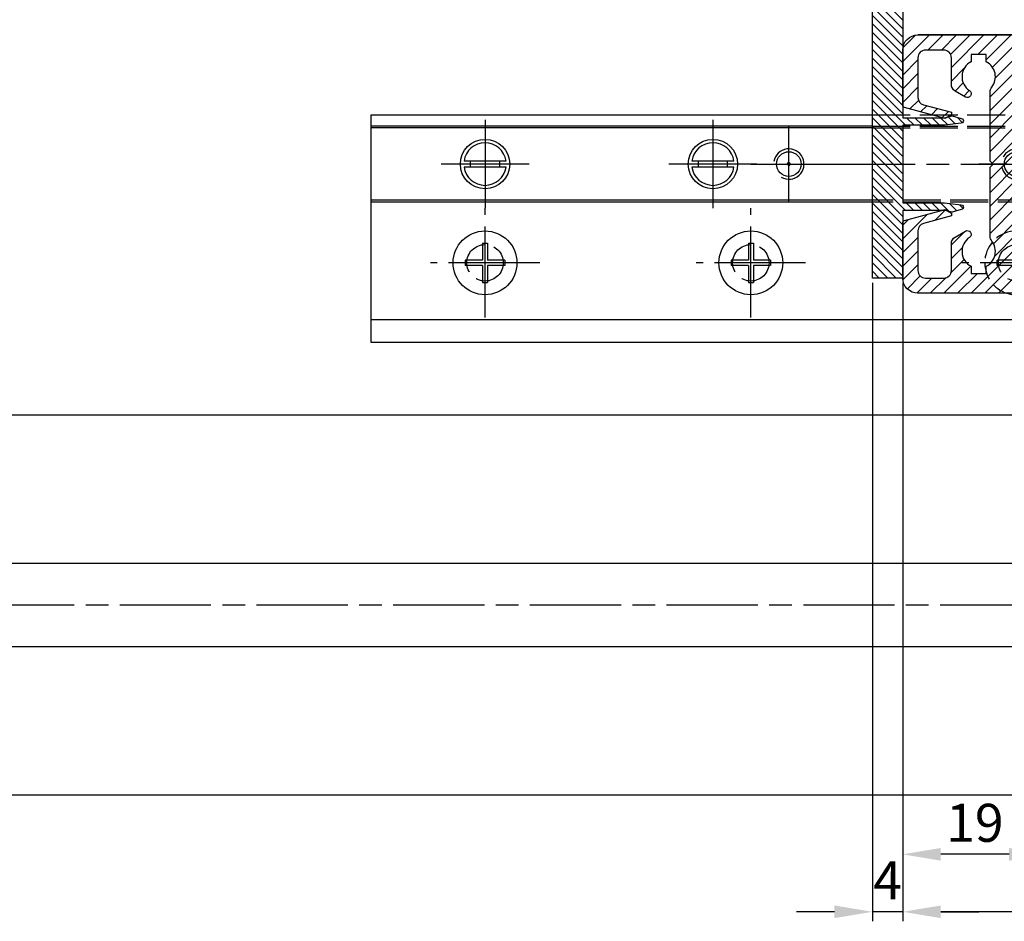
# Model space of a CAD drawing. Units: millimetres. Extents: x -2842 to 7393, y -351 to 5053.
# Drawn here: x -1658 to -1528, y -181 to -63 of the extents above; entities that cross this region are included whole.
import ezdxf

# ---------------------------------------------------------------- set-up
doc = ezdxf.new("R2010")
doc.units = ezdxf.units.MM
for name, pattern in [('AM_DIN_F_W050x2', [3.125, 2.25, -0.875]), ('CENTERLINE', [30, 12, -1.5, 3, -1.5, 12]), ('GEN3', [6.25, 5, -1.25])]:
    doc.linetypes.add(name, pattern=pattern)
for name, color, linetype in [('centerline-Mittellinie', 92, 'CENTERLINE'), ('dimension-Bemassung', 5, 'Continuous'), ('hatching-Schraffur', 5, 'Continuous'), ('helpline-Hilslinie', 1, 'Continuous'), ('hiddenline-hinterliegendelinie', 6, 'GEN3'), ('outline-Körperkante', 7, 'Continuous')]:
    doc.layers.add(name, color=color, linetype=linetype)
doc.styles.add('Standard 0.8', font='ARIAL.TTF', dxfattribs={"width": 0.8})
doc.dimstyles.new('ISO-5.0', dxfattribs={"dimtxt": 5, "dimasz": 5, "dimexe": 1.25, "dimexo": 0.625, "dimgap": 1, "dimtad": 1, "dimdec": 3, "dimtxsty": 'Standard', "dimcen": 2.5, "dimclrd": 256, "dimclre": 256, "dimadec": 0, "dimazin": 0, "dimtfac": 1, "dimtdec": 3, "dimtmove": 0, "dimatfit": 3, "dimfxl": 1, "dimlwd": -1, "dimlwe": -1, "dimarcsym": 0})

# ---------------------------------------------------------------- blocks, each defined once
blk = doc.blocks.new('*D121')
at = {"layer": 'dimension-Bemassung', "transparency": 16777216}
for p, q in [((1380.077118859474, 254.0468298796431), (1380.077118859474, 175.0727152756035)), ((2294.077126142353, 254.0468254711298), (2294.077126142353, 175.0727152756035)), ((1375.077118859474, 176.3227152756035), (1370.077118859474, 176.3227152756035)), ((2294.077126142353, 176.3227152756035), (1380.077118859474, 176.3227152756035)), ((2299.077126142353, 176.3227152756035), (2304.077126142353, 176.3227152756035))]:
    blk.add_line(p, q, dxfattribs=at)
for points in [[(1375.077118859474, 177.1560486089368), (1375.077118859474, 175.4893819422701), (1380.077118859474, 176.3227152756035)], [(2299.077126142353, 177.1560486089368), (2299.077126142353, 175.4893819422701), (2294.077126142353, 176.3227152756035)]]:
    blk.add_solid(points, dxfattribs=at)
at = {"layer": 'dimension-Bemassung', "color": 0, "transparency": 16777216, "insert": (1392.272949926747, 179.7618528689191), "char_height": 5, "attachment_point": 5}
blk.add_mtext('GB2', dxfattribs=at)
blk = doc.blocks.new('*D122')
at = {"layer": 'dimension-Bemassung', "transparency": 16777216}
for p, q in [((1361.077126142352, 251.5468225967659), (1361.077126142352, 167.507165845268)), ((2313.077126142352, 231.5973833325913), (2313.077126142352, 167.507165845268)), ((2308.077126142352, 168.757165845268), (1366.077126142352, 168.757165845268))]:
    blk.add_line(p, q, dxfattribs=at)
for points in [[(1366.077126142352, 169.5904991786013), (1366.077126142352, 167.9238325119346), (1361.077126142352, 168.757165845268)], [(2308.077126142352, 169.5904991786013), (2308.077126142352, 167.9238325119346), (2313.077126142352, 168.757165845268)]]:
    blk.add_solid(points, dxfattribs=at)
at = {"layer": 'dimension-Bemassung', "color": 0, "transparency": 16777216, "insert": (1392.423153238631, 172.4798115569081), "char_height": 5, "attachment_point": 5}
blk.add_mtext('FB2', dxfattribs=at)
blk = doc.blocks.new('*D124')
at = {"layer": 'dimension-Bemassung', "transparency": 16777216}
for p, q in [((1357.077126142352, 251.5468225967659), (1357.077126142352, 167.5071658452679)), ((1361.077126142352, 251.5468225967659), (1361.077126142352, 167.5071658452679)), ((1352.077126142352, 168.7571658452679), (1347.077126142352, 168.7571658452679)), ((1361.077126142352, 168.7571658452679), (1357.077126142352, 168.7571658452679)), ((1366.077126142352, 168.7571658452679), (1371.077126142352, 168.7571658452679))]:
    blk.add_line(p, q, dxfattribs=at)
for points in [[(1352.077126142352, 169.5904991786012), (1352.077126142352, 167.9238325119345), (1357.077126142352, 168.7571658452679)], [(1366.077126142352, 169.5904991786012), (1366.077126142352, 167.9238325119345), (1361.077126142352, 168.7571658452679)]]:
    blk.add_solid(points, dxfattribs=at)
at = {"layer": 'dimension-Bemassung', "color": 0, "transparency": 16777216, "insert": (1359.077126142352, 172.2571658452679), "char_height": 5, "attachment_point": 5, "style": 'Standard 0.8'}
blk.add_mtext('4', dxfattribs=at)
blk = doc.blocks.new('*D125')
at = {"layer": 'dimension-Bemassung', "transparency": 16777216}
for p, q in [((1380.077118859474, 254.0468298796431), (1380.077118859474, 175.0727152756035)), ((1361.077126142352, 251.5468225967659), (1361.077126142352, 175.0727152756035)), ((1375.077118859474, 176.3227152756035), (1366.077126142352, 176.3227152756035))]:
    blk.add_line(p, q, dxfattribs=at)
for points in [[(1366.077126142352, 177.1560486089368), (1366.077126142352, 175.4893819422701), (1361.077126142352, 176.3227152756035)], [(1375.077118859474, 177.1560486089368), (1375.077118859474, 175.4893819422701), (1380.077118859474, 176.3227152756035)]]:
    blk.add_solid(points, dxfattribs=at)
at = {"layer": 'dimension-Bemassung', "color": 0, "transparency": 16777216, "insert": (1370.577122500913, 179.8227152756035), "char_height": 5, "attachment_point": 5}
blk.add_mtext('19', dxfattribs=at)
blk = doc.blocks.new('Grundriss_Bodenführung')
at = {"layer": 'centerline-Mittellinie'}
for p, q in [((60.07506844145473, 226.3713621651643), (60.07506844145473, 214.7713621651644)), ((90.07506844145472, 226.3713621651643), (90.07506844145472, 214.7713621651644)), ((100.0750684414547, 215.5713621651644), (100.0750684414547, 225.5713621651644)), ((65.87506844145491, 220.5713621651644), (54.27506844145455, 220.5713621651644)), ((95.87506844145491, 220.5713621651644), (84.27506844145455, 220.5713621651644)), ((95.07506844145472, 220.5713621651644), (105.0750684414547, 220.5713621651644)), ((99.5750684414552, 220.5713621651644), (100.5750684414542, 220.5713621651644)), ((100.0750684414547, 220.0713621651648), (100.0750684414547, 221.0713621651639)), ((130.5750684414547, 220.5713621651644), (129.5750684414547, 220.5713621651644)), ((130.0750684414547, 220.0713621651644), (130.0750684414547, 221.0713621651644)), ((60.07506844145473, 200.3713621651643), (60.07506844145473, 214.7713621651644)), ((95.07506844145472, 200.3713621651643), (95.07506844145472, 214.7713621651644)), ((130.0750684414547, 200.3713621651643), (130.0750684414547, 214.7713621651644)), ((67.275068441455, 207.5713621651644), (52.87506844145491, 207.5713621651644)), ((102.275068441455, 207.5713621651644), (87.87506844145491, 207.5713621651644)), ((137.275068441455, 207.5713621651644), (122.8750684414549, 207.5713621651644))]:
    blk.add_line(p, q, dxfattribs=at)
at = {"layer": 'helpline-Hilslinie'}
for centre, radius, start, end in [((100.0750684414547, 220.5713621651644), 2, 240.0000000000003, 169.9999999999949), ((100.0750684414547, 220.5713621651644), 0.1999999999998181, 240.0000000000148, 169.9999999999618), ((130.0750684414547, 220.5713621651644), 0.2, 10.00000000003824, 299.9999999999852)]:
    blk.add_arc(centre, radius, start, end, dxfattribs=at)
at = {"layer": 'hiddenline-hinterliegendelinie'}
for p, q in [((111.0745684414546, 225.5713621651644), (145.0750684414547, 225.5713621651644)), ((111.0745684414546, 225.3213621651644), (145.0750684414547, 225.3213621651644)), ((130.0750684414547, 215.5713621651644), (130.0750684414547, 225.5713621651644)), ((135.0750684414547, 220.5713621651644), (125.0750684414547, 220.5713621651644)), ((145.0750684414547, 215.8213621651644), (111.0745684414546, 215.8213621651644)), ((145.0750684414547, 215.5713621651644), (111.0745684414546, 215.5713621651644))]:
    blk.add_line(p, q, dxfattribs=at)
at = {"layer": 'hiddenline-hinterliegendelinie', "linetype": 'AM_DIN_F_W050x2'}
for p, q in [((129.7450684414548, 210.1713621651643), (129.7450684414548, 207.9013621651643)), ((129.7450684414548, 210.1713621651643), (130.4050684414546, 210.1713621651643)), ((130.4050684414546, 210.1713621651643), (130.4050684414546, 207.9013621651643)), ((129.7450684414548, 207.9013621651643), (127.4750684414548, 207.9013621651643)), ((127.4750684414548, 207.9013621651643), (127.4750684414548, 207.2413621651644)), ((132.6750684414546, 207.9013621651643), (130.4050684414546, 207.9013621651643)), ((132.6750684414546, 207.9013621651643), (132.6750684414546, 207.2413621651644)), ((129.7450684414548, 207.2413621651644), (127.4750684414548, 207.2413621651644)), ((129.7450684414548, 207.2413621651644), (129.7450684414548, 204.9713621651642)), ((130.4050684414546, 207.2413621651644), (130.4050684414546, 204.9713621651642)), ((132.6750684414546, 207.2413621651644), (130.4050684414546, 207.2413621651644)), ((129.7450684414548, 204.9713621651642), (130.4050684414546, 204.9713621651642))]:
    blk.add_line(p, q, dxfattribs=at)
at = {"layer": 'hiddenline-hinterliegendelinie'}
blk.add_lwpolyline([(111.0745684414546, 227.0713621651644), (145.0750684414547, 227.0713621651644), (145.0750684414547, 203.5713621651644)], dxfattribs=at)
for centre in [(60.07506844145473, 207.5713621651644), (95.07506844145472, 207.5713621651644), (130.0750684414547, 207.5713621651644)]:
    blk.add_circle(centre, 2.399999999999977, dxfattribs=at)
for centre, radius, start, end in [((130.0750684414547, 220.5713621651644), 2.000000000000212, 9.99999999999193, 299.9999999999998), ((130.0750684414547, 207.5713621651644), 4.2, 252.247209838046, 287.752790161954)]:
    blk.add_arc(centre, radius, start, end, dxfattribs=at)
at = {"layer": 'hiddenline-hinterliegendelinie', "linetype": 'AM_DIN_F_W050x2'}
for start, end in [(287.752790161954, 180), (180, 252.247209838046)]:
    blk.add_arc((130.0750684414547, 207.5713621651644), 4.2, start, end, dxfattribs=at)
at = {"layer": 'outline-Körperkante'}
for p, q in [((111.0745684414546, 225.5713621651644), (45.07506844145473, 225.5713621651644)), ((111.0745684414546, 225.3213621651644), (45.07506844145473, 225.3213621651644)), ((58.1665349730556, 220.9713621651645), (57.30378714934431, 220.9713621651645)), ((61.98360190985386, 220.9713621651645), (58.1665349730556, 220.9713621651645)), ((62.84634973356514, 220.9713621651645), (61.98360190985386, 220.9713621651645)), ((88.1665349730556, 220.9713621651645), (87.30378714934432, 220.9713621651645)), ((91.98360190985386, 220.9713621651645), (88.1665349730556, 220.9713621651645)), ((92.84634973356515, 220.9713621651645), (91.98360190985386, 220.9713621651645)), ((58.1665349730556, 220.1713621651643), (57.30378714934431, 220.1713621651643)), ((61.98360190985386, 220.1713621651643), (58.1665349730556, 220.1713621651643)), ((62.84634973356514, 220.1713621651643), (61.98360190985386, 220.1713621651643)), ((88.1665349730556, 220.1713621651643), (87.30378714934432, 220.1713621651643)), ((91.98360190985386, 220.1713621651643), (88.1665349730556, 220.1713621651643)), ((92.84634973356515, 220.1713621651643), (91.98360190985386, 220.1713621651643)), ((111.0745684414546, 215.8213621651644), (45.07506844145473, 215.8213621651644)), ((111.0745684414546, 215.5713621651644), (45.07506844145473, 215.5713621651644)), ((59.7450684414548, 210.1713621651643), (59.7450684414548, 207.9013621651643)), ((59.7450684414548, 210.1713621651643), (60.40506844145466, 210.1713621651643)), ((60.40506844145466, 210.1713621651643), (60.40506844145466, 207.9013621651643)), ((94.7450684414548, 210.1713621651643), (95.40506844145467, 210.1713621651643)), ((94.7450684414548, 210.1713621651643), (94.7450684414548, 207.9013621651643)), ((95.40506844145467, 210.1713621651643), (95.40506844145467, 207.9013621651643)), ((59.7450684414548, 207.9013621651643), (57.47506844145482, 207.9013621651643)), ((57.47506844145482, 207.9013621651643), (57.47506844145482, 207.2413621651644)), ((62.67506844145464, 207.9013621651643), (60.40506844145466, 207.9013621651643)), ((62.67506844145464, 207.9013621651643), (62.67506844145464, 207.2413621651644)), ((92.47506844145481, 207.9013621651643), (92.47506844145481, 207.2413621651644)), ((94.7450684414548, 207.9013621651643), (92.47506844145481, 207.9013621651643)), ((97.67506844145466, 207.9013621651643), (95.40506844145467, 207.9013621651643)), ((97.67506844145466, 207.9013621651643), (97.67506844145466, 207.2413621651644)), ((59.7450684414548, 207.2413621651644), (57.47506844145482, 207.2413621651644)), ((59.7450684414548, 207.2413621651644), (59.7450684414548, 204.9713621651642)), ((62.67506844145464, 207.2413621651644), (60.40506844145466, 207.2413621651644)), ((60.40506844145466, 207.2413621651644), (60.40506844145466, 204.9713621651642)), ((94.7450684414548, 207.2413621651644), (92.47506844145481, 207.2413621651644)), ((94.7450684414548, 207.2413621651644), (94.7450684414548, 204.9713621651642)), ((95.40506844145467, 207.2413621651644), (95.40506844145467, 204.9713621651642)), ((97.67506844145466, 207.2413621651644), (95.40506844145467, 207.2413621651644)), ((59.7450684414548, 204.9713621651642), (60.40506844145466, 204.9713621651642)), ((94.7450684414548, 204.9713621651642), (95.40506844145467, 204.9713621651642)), ((145.0750684414547, 200.0713621651644), (45.07506844145473, 200.0713621651644))]:
    blk.add_line(p, q, dxfattribs=at)
blk.add_lwpolyline([(145.0750684414547, 203.5713621651644), (145.0750684414547, 197.0713621651644), (45.07506844145473, 197.0713621651644), (45.07506844145473, 227.0713621651644), (111.0745684414546, 227.0713621651644)], dxfattribs=at)
for centre, radius in [((60.07506844145473, 220.5713621651644), 3.25), ((90.07506844145472, 220.5713621651644), 3.25), ((100.0750684414547, 220.5713621651644), 1.621), ((130.0750684414547, 220.5713621651644), 1.621), ((100.0750684414547, 220.5713621651644), 0.1620999999998526), ((130.0750684414547, 220.5713621651644), 0.1621), ((60.07506844145473, 207.5713621651644), 4.2), ((95.07506844145472, 207.5713621651644), 4.2)]:
    blk.add_circle(centre, radius, dxfattribs=at)
for centre, radius, start, end in [((60.07506844145473, 220.5713621651644), 2.799999999999999, 8.213210701736186, 171.7867892982638), ((90.07506844145472, 220.5713621651644), 2.799999999999999, 8.213210701736186, 171.7867892982638), ((60.07506844145473, 220.5713621651644), 1.95, 168.1629958441081, 191.8370041558919), ((60.07506844145473, 220.5713621651644), 1.95, 348.1629958441081, 11.83700415589188), ((90.07506844145472, 220.5713621651644), 1.95, 168.1629958441081, 191.8370041558919), ((90.07506844145472, 220.5713621651644), 1.95, 348.1629958441081, 11.83700415589188), ((60.07506844145473, 220.5713621651644), 2.799999999999999, 188.2132107017362, 351.7867892982638), ((90.07506844145472, 220.5713621651644), 2.799999999999999, 188.2132107017362, 351.7867892982638)]:
    blk.add_arc(centre, radius, start, end, dxfattribs=at)
blk = doc.blocks.new('Grundriss_H-profil')
at = {"layer": 'hatching-Schraffur'}
h = blk.add_hatch(dxfattribs=at)
h.set_pattern_fill('LINE', color=256, scale=0.4, angle=45, style=0)
h.set_pattern_definition([(315, (-385.3312636448503, -260.1302474895663), (-0.8980256121069153, -0.8980256121069153), [])])
edge = h.paths.add_edge_path()
edge.add_line((15.49999712563476, -15), (26.49999712563476, -15))
edge.add_line((26.49999712563476, -15), (26.49999712563476, -16))
edge.add_line((26.49999712563476, -16), (28.49999712563476, -16))
edge.add_line((28.49999712563476, -16), (28.49999712563476, -15))
edge.add_line((28.49999712563476, -15), (29.99999712563476, -15))
edge.add_line((29.99999712563476, -15), (29.99999712563476, -17))
edge.add_line((29.99999712563476, -17), (1.999997125634759, -17))
edge.add_ellipse((1.99999712563479, -15), major_axis=(1.414213562373095, 1.414213562373095), ratio=0.9999999999999994, start_angle=135.0000000000016, end_angle=224.9999999999992, ccw=False)
edge.add_line((-2.8743652383e-06, -15.00000000000005), (-2.8743652374e-06, -7.730820300845945))
edge.add_ellipse((0.2999971256348024, -7.730820300845945), major_axis=(-0.2121320343559926, 0.2121320343559926), ratio=0.9999999999999978, start_angle=-30.000000000002615, end_angle=45, ccw=False)
edge.add_line((0.2223514121040457, -7.441042552959171), (5.600395435616461, -5.999999999999997))
edge.add_line((5.600395435616461, -5.999999999999997), (6.399997125634739, -6.461650250976558))
edge.add_line((6.399997125634739, -6.461650250976558), (6.399997125634739, -6.821023553303061))
edge.add_line((6.399997125634739, -6.821023553303061), (2.741178080532221, -7.801401161689906))
edge.add_ellipse((2.999997125634819, -8.767326987979), major_axis=(-0.7071067811865794, 0.7071067811865795), ratio=0.9999999999999998, start_angle=-29.99999999999611, end_angle=44.99999999999999)
edge.add_line((1.999997125634762, -8.767326987979), (1.999997125634761, -13.99999999999999))
edge.add_ellipse((2.999997125634761, -13.99999999999999), major_axis=(0.7071067811865479, 0.7071067811865479), ratio=0.9999999999999989, start_angle=135, end_angle=225)
edge.add_line((2.999997125634761, -15), (5.399997125634738, -15))
edge.add_ellipse((5.399997125634738, -13.99999999999999), major_axis=(0.7071067811865478, 0.7071067811865478), ratio=0.9999999999999996, start_angle=225, end_angle=315)
edge.add_line((6.399997125634738, -13.99999999999999), (6.399997125634739, -10.46746704158317))
edge.add_ellipse((7.399997125634796, -10.4674670415834), major_axis=(-0.7071067811865892, 0.7071067811865892), ratio=0.999999999999998, start_angle=-15.000000000002672, end_angle=44.999999999986926, ccw=False)
edge.add_line((6.899997125634796, -9.601441637798867), (8.245906199707688, -8.824380671577954))
edge.add_ellipse((8.499997125634733, -9.255005567933834), major_axis=(0.3535533905932588, 0.3535533905932588), ratio=0.9999999999999875, start_angle=258.7489885958659, end_angle=435.5427995199246, ccw=False)
edge.add_ellipse((9.999997125634733, -11.4999999999992), major_axis=(1.555634918610973, 1.555634918610973), ratio=1, start_angle=78.74898859587924, end_angle=197.9643082105983)
edge.add_line((8.999997125634762, -13.45959179422658), (8.999997125634762, -14.40000000000003))
edge.add_line((8.999997125634762, -14.40000000000003), (10.99999712563476, -14.40000000000003))
edge.add_line((10.99999712563476, -14.40000000000003), (10.99999712563476, -13.45959179422652))
edge.add_ellipse((9.999997125634733, -11.5), major_axis=(-1.555634918610403, 1.555634918610403), ratio=0.9999999999999998, start_angle=162.0356917894131, end_angle=263.624832873019)
edge.add_ellipse((12.49999712563385, -9.502501564456505), major_axis=(-0.7071067811859101, 0.7071067811859099), ratio=0.9999999999999966, start_angle=45.00000000011403, end_angle=83.6248328731445, ccw=False)
edge.add_line((11.49999712563476, -9.502501564458496), (11.49999712563476, -0.4000000000000324))
edge.add_line((11.49999712563476, -0.400000000000032), (11.89999712563474, -5.47e-14))
edge.add_line((11.89999712563474, -5.47e-14), (11.49999712563476, 0.3999999999999226))
edge.add_line((11.49999712563476, 0.3999999999999226), (11.49999712563476, 9.502501564458386))
edge.add_ellipse((12.49999712563508, 9.502501564458273), major_axis=(-0.7071067811867682, 0.7071067811867681), ratio=0.9999999999999982, start_angle=6.375167126985616, end_angle=44.999999999993406, ccw=False)
edge.add_ellipse((9.999997125634536, 11.5000000000008), major_axis=(1.555634918609921, 1.555634918609921), ratio=0.9999999999999998, start_angle=276.3751671269646, end_angle=377.9643082105721)
edge.add_line((10.99999712563476, 13.45959179422647), (10.99999712563476, 14.39999999999992))
edge.add_line((10.99999712563476, 14.39999999999992), (8.999997125634765, 14.39999999999992))
edge.add_line((8.999997125634765, 14.39999999999992), (8.999997125634765, 13.45959179422647))
edge.add_ellipse((9.999997125634794, 11.49999999999903), major_axis=(1.555634918610976, 1.555634918610976), ratio=1, start_angle=72.03569178940238, end_angle=191.2510114041187)
edge.add_ellipse((8.499997125634765, 9.25500556793378), major_axis=(0.3535533905932512, 0.3535533905932512), ratio=0.9999999999999966, start_angle=194.4572004800756, end_angle=371.25101140413324, ccw=False)
edge.add_line((8.24590619970772, 8.8243806715779), (6.899997125634571, 9.60144163779859))
edge.add_ellipse((7.399997125634684, 10.46746704158306), major_axis=(-0.7071067811866109, 0.7071067811866109), ratio=0.9999999999999989, start_angle=44.999999999999886, end_angle=104.9999999999954, ccw=False)
edge.add_line((6.399997125634599, 10.46746704158306), (6.399997125634742, 14))
edge.add_ellipse((5.399997125634742, 14), major_axis=(0.7071067811865479, 0.7071067811865479), ratio=0.9999999999999989, start_angle=314.9999999999999, end_angle=405)
edge.add_line((5.399997125634742, 15), (2.999997125634765, 14.99999999999994))
edge.add_ellipse((2.999997125634765, 14), major_axis=(-0.7071067811865076, 0.7071067811865078), ratio=0.9999999999999996, start_angle=-45, end_angle=45.00000000000325)
edge.add_line((1.999997125634765, 13.99999999999995), (1.99999712563465, 8.767326987978892))
edge.add_ellipse((2.999997125634707, 8.767326987979008), major_axis=(-0.7071067811865878, 0.7071067811865878), ratio=0.9999999999999996, start_angle=45.00000000000649, end_angle=120.0000000000032)
edge.add_line((2.741178080532223, 7.801401161689856), (6.399997125634741, 6.821023553302953))
edge.add_line((6.399997125634741, 6.821023553302953), (6.399997125634741, 6.461650250976506))
edge.add_line((6.399997125634741, 6.461650250976506), (5.600395435616463, 5.999999999999945))
edge.add_line((5.600395435616463, 5.999999999999945), (0.2223514121040475, 7.441042552959178))
edge.add_ellipse((0.2999971256347474, 7.730820300845895), major_axis=(-0.2121320343559518, 0.2121320343559517), ratio=0.9999999999999984, start_angle=45.000000000010914, end_angle=120.00000000001029, ccw=False)
edge.add_line((-2.8743652355e-06, 7.730820300845838), (-2.8743652347e-06, 14.99999999999994))
edge.add_ellipse((1.999997125634736, 15), major_axis=(1.414213562373075, 1.414213562373076), ratio=0.9999999999999989, start_angle=44.99999999999932, end_angle=135.0000000000017, ccw=False)
edge.add_line((1.999997125634765, 16.99999999999995), (29.99999712563477, 16.99999999999994))
edge.add_line((29.99999712563477, 16.99999999999994), (29.99999712563477, 14.99999999999994))
edge.add_line((29.99999712563477, 14.99999999999994), (28.49999712563477, 14.99999999999994))
edge.add_line((28.49999712563477, 14.99999999999994), (28.49999712563477, 15.99999999999994))
edge.add_line((28.49999712563477, 15.99999999999994), (26.49999712563477, 15.99999999999994))
edge.add_line((26.49999712563477, 15.99999999999994), (26.49999712563477, 14.99999999999994))
edge.add_line((26.49999712563477, 14.99999999999994), (15.49999712563476, 14.99999999999994))
edge.add_ellipse((15.49999712563479, 13.99999999999994), major_axis=(0.7071067811865479, 0.7071067811865479), ratio=0.9999999999999996, start_angle=45.00000000000162, end_angle=194.999999999998)
edge.add_line((14.99999712563476, 13.13397459621552), (14.99999712563476, -13.13397459621558))
edge.add_ellipse((15.49999712563473, -14), major_axis=(0.7071067811865265, 0.7071067811865265), ratio=0.9999999999999989, start_angle=74.99999999999913, end_angle=225.0000000000016)
at = {"layer": 'outline-Körperkante'}
blk.add_line((30, -17), (2, -17), dxfattribs=at)
blk.add_lwpolyline([(10.99999712563476, 13.45959179422647, -0.4747768484601994), (11.71874712563442, 10.12671982556537, 0.170146590439646), (11.49999712563476, 9.502501564458386), (11.49999712563476, 0.3999999999999226), (11.89999712563474, -5.47e-14), (11.49999712563476, -0.400000000000032), (11.49999712563476, -9.502501564458496, 0.1701465904396517), (11.71874712563556, -10.12671982556463, -0.4747768484601928), (10.99999712563476, -13.45959179422652), (10.99999712563476, -14.40000000000003), (8.999997125634762, -14.40000000000003), (8.999997125634762, -13.45959179422658, -0.5727941721727782), (8.777774903412363, -9.670745277575518, 0.9724049664168603), (8.245906199707688, -8.824380671577954), (6.899997125634796, -9.601441637798867, 0.267949192431065), (6.399997125634739, -10.46746704158317), (6.399997125634738, -13.99999999999999, -0.4142135623730951), (5.399997125634738, -15), (2.999997125634761, -15, -0.4142135623730951), (1.999997125634761, -13.99999999999999), (1.999997125634762, -8.767326987979, -0.3394542588633702), (2.741178080532221, -7.801401161689906), (6.399997125634739, -6.821023553303061), (6.399997125634739, -6.461650250976558), (5.600395435616461, -5.999999999999997), (0.2223514121040457, -7.441042552959171, 0.3394542588633806), (-2.8743652374e-06, -7.730820300845945), (-2.8743652383e-06, -15.00000000000005, 0.4142135623730951), (1.999997125634761, -17), (29.99999712563476, -17), (29.99999712563476, -15), (28.49999712563476, -15), (28.49999712563476, -16), (26.49999712563476, -16), (26.49999712563476, -15), (15.49999712563476, -15, -0.7673269879789623), (14.99999712563476, -13.13397459621558), (14.99999712563476, 13.13397459621552, -0.7673269879789567), (15.49999712563476, 14.99999999999994), (26.49999712563477, 14.99999999999994), (26.49999712563477, 15.99999999999994), (28.49999712563477, 15.99999999999994), (28.49999712563477, 14.99999999999994), (29.99999712563477, 14.99999999999994), (29.99999712563477, 16.99999999999994), (1.999997125634765, 16.99999999999995, 0.4142135623730951), (-2.8743652347e-06, 14.99999999999994), (-2.8743652355e-06, 7.730820300845838, 0.3394542588633984), (0.2223514121040476, 7.441042552959178), (5.600395435616463, 5.999999999999945), (6.399997125634741, 6.461650250976506), (6.399997125634741, 6.821023553302953), (2.741178080532223, 7.801401161689856, -0.3394542588633445), (1.99999712563465, 8.767326987978892), (1.999997125634765, 13.99999999999995, -0.4142135623730951), (2.999997125634765, 14.99999999999994), (5.399997125634742, 15, -0.4142135623730951), (6.399997125634742, 14), (6.399997125634571, 10.46746704158306, 0.2679491924311277), (6.899997125634571, 9.60144163779859), (8.24590619970769, 8.824380671577844, 0.9724049664168466), (8.777774903412366, 9.670745277575408, -0.5727941721727757), (8.999997125634765, 13.45959179422647), (8.999997125634765, 14.39999999999992), (10.99999712563476, 14.39999999999992)], format="xyb", close=True, dxfattribs=at)
blk = doc.blocks.new('Grundriss_Fingerschutzprofil')
at = {"layer": 'hatching-Schraffur'}
h = blk.add_hatch(dxfattribs=at)
h.set_pattern_fill('ANSI31', color=256, scale=0.25, style=0)
h.set_pattern_definition([(45, (0, 0), (-0.5612660075668221, 0.5612660075668221), [])])
h.paths.add_polyline_path([(-5.100000000000022, 0), (-5.100000000000022, 5.500000000000004), (-5.386828132593223, 7.699999999999818, 1), (-5.986828132593132, 7.699999999999988), (-6.336779051987947, 6.500000000000002), (-6.100000000000022, 5.5), (-6.100000000000022, 0), (-37.00000000000001, 0), (-37, -4), (15, -4), (15, 0), (6.100000000000022, 0), (6.100000000000022, 5.5), (6.336779051987947, 6.500000000000002), (5.986828132593245, 7.699999999999988, 1), (5.386828132593223, 7.699999999999846), (5.100000000000022, 5.5), (5.100000000000022, 0)])
at = {"layer": 'outline-Körperkante'}
blk.add_line((5.100000000000022, 0), (5.100000000000022, 4.709424908436858), dxfattribs=at)
blk.add_lwpolyline([(15, -4), (-37, -4), (-37, 0), (-6.100000000000022, 0), (-6.100000000000022, 5.5), (-6.336779051987946, 6.5), (-5.986828132593132, 7.699999999999988, -1.000000000000455), (-5.386828132593223, 7.699999999999818), (-5.100000000000022, 5.5), (-5.100000000000022, 0), (5.100000000000022, 0), (5.100000000000022, 5.5), (5.386828132593223, 7.699999999999846, -1.000000000000456), (5.986828132593245, 7.699999999999988), (6.336779051987946, 6.5), (6.100000000000022, 5.5), (6.100000000000022, 0), (15, 0)], format="xyb", close=True, dxfattribs=at)
blk = doc.blocks.new('Grundriss_Laufflügel_Teleskop')
at = {"layer": 'centerline-Mittellinie'}
blk.add_line((-1879.364993274515, 57.99999938328799), (-899.3858378161526, 57.99999938328776), dxfattribs=at)
at = {"xscale": -1, "rotation": 180}
blk.add_blockref('Grundriss_H-profil', (-1869.000572911157, 57.99999938328866), dxfattribs=at)
at = {"layer": 'outline-Körperkante', "rotation": 270}
blk.add_blockref('Grundriss_Fingerschutzprofil', (-1869.000575785522, 57.99999938328795), dxfattribs=at)
blk = doc.blocks.new('Grundriss_Teleskop_EB_MF')
at = {"layer": 'centerline-Mittellinie'}
blk.add_line((411.9879268043969, 209.1718232134775), (3274.533574772375, 209.171823213478), dxfattribs=at)
at = {"layer": 'outline-Körperkante'}
for p, q in [((251.0763673073343, 234.1718232134771), (2279.077123267987, 234.1718232134771)), ((251.0763673073343, 214.6718232134771), (2279.077123267987, 214.5988898817609)), ((251.0763673073343, 203.671823213477), (2279.077123267987, 203.671823213477)), ((251.0763673073343, 184.171823213477), (3230.077692786808, 184.171823213477))]:
    blk.add_line(p, q, dxfattribs=at)
for name, p in [('Grundriss_Laufflügel_Teleskop', (3230.077701927874, 209.1718232134779)), ('Grundriss_Bodenführung', (1246.002057700897, 46.6004610483136))]:
    blk.add_blockref(name, p, dxfattribs=at)
at = {"layer": 'dimension-Bemassung'}
dim = blk.add_linear_dim(base=(1361.077126142352, 176.3227152756035), p1=(1380.077118859474, 254.6718298796431), p2=(1361.077126142352, 252.1718225967659), dimstyle='ISO-5.0', dxfattribs=at)
dim.commit()
dim.dimension.update_dxf_attribs({"geometry": '*D125', "text_midpoint": (1370.577122500913, 179.8227152756035)})
for base, p1, p2, text, picture, middle in [((1380.077118859474, 176.3227152756035), (2294.077126142353, 254.6718254711298), (1380.077118859474, 254.6718298796431), 'GB2', '*D121', (1392.272949926747, 179.7618528689191)), ((1361.077126142352, 168.757165845268), (2313.077126142352, 232.2223833325913), (1361.077126142352, 252.1718225967659), 'FB2', '*D122', (1392.423153238631, 172.4798115569081))]:
    dim = blk.add_linear_dim(base=base, p1=p1, p2=p2, text=text, dimstyle='ISO-5.0', override={"dimtmove": 2}, dxfattribs=at)
    dim.commit()
    dim.dimension.update_dxf_attribs({"geometry": picture, "text_midpoint": middle, "dimtype": 160})
dim = blk.add_linear_dim(base=(1357.077126142352, 168.7571658452679), p1=(1361.077126142352, 252.1718225967659), p2=(1357.077126142352, 252.1718225967659), dimstyle='ISO-5.0', override={"dimtxsty": 'Standard 0.8'}, dxfattribs=at)
dim.commit()
dim.dimension.update_dxf_attribs({"geometry": '*D124', "text_midpoint": (1359.077126142352, 168.7571658452679), "dimtype": 160})

msp = doc.modelspace()

# ---------------------------------------------------------------- block references
at = {"layer": 'outline-Körperkante'}
msp.add_blockref('Grundriss_Teleskop_EB_MF', (-2902.569709255603, -348.7140245966114), dxfattribs=at)

doc.saveas('drawing.dxf')
